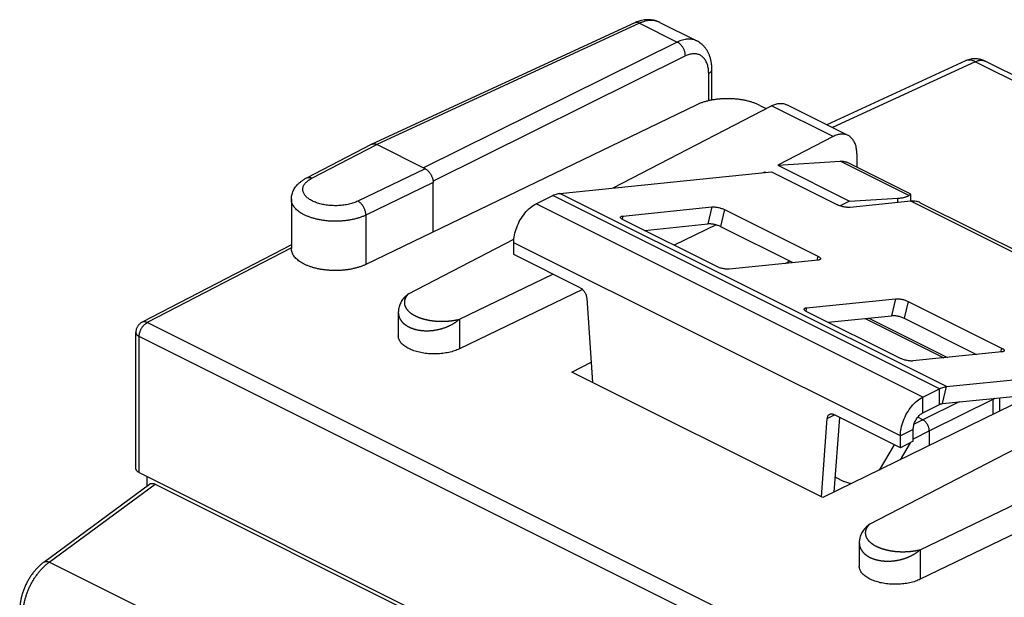
# Model space of a CAD drawing. Extents: x -19 to 22, y -68 to 37.
# Drawn here: x -17 to 4, y 24 to 37 of the extents above; entities that cross this region are included whole.
import ezdxf

# ---------------------------------------------------------------- set-up
doc = ezdxf.new("R2010")
doc.units = 0
doc.header["$LTSCALE"] = 16.335
doc.layers.get('0').update_dxf_attribs({"linetype": 'CONTINUOUS'})

msp = doc.modelspace()

# ---------------------------------------------------------------- linework, layer by layer
at = {"color": 7, "linetype": 'CONTINUOUS'}
for p, q in [((-3.92, 36.434), (-9.689, 33.77)), ((-3.371, 36.445), (-3.371, 36.445)), ((-3.371, 36.445), (-2.555, 36.037)), ((3.337, 35.599), (0.298, 34.195)), ((20.155, 27.4), (3.771, 35.592)), ((-2.225, 34.738), (-2.225, 35.409)), ((-2.574, 34.629), (-9.819, 31.131)), ((-4.395, 32.809), (-0.914, 34.612)), ((-1.173, 34.623), (-1.031, 34.552)), ((0.764, 33.962), (-0.584, 34.636)), ((0.434, 33.938), (-0.781, 33.309)), ((-11.118, 33.03), (-9.693, 33.768)), ((-8.519, 33.231), (-9.58, 33.761)), ((0.956, 33.558), (0.956, 33.264)), ((-0.781, 33.309), (0.59, 33.397)), ((-0.781, 33.309), (0.795, 32.521)), ((2.139, 32.672), (0.751, 33.366)), ((-5.563, 32.69), (-0.918, 33.164)), ((-1.098, 33.146), (-1.059, 33.165)), ((-1.059, 33.15), (-1.059, 33.165)), ((-1.059, 33.165), (-1.035, 33.152)), ((-0.918, 33.164), (0.532, 32.44)), ((-8.342, 31.844), (-8.342, 32.926)), ((-6.08, 32.462), (-5.716, 32.643)), ((2.139, 32.519), (2.139, 32.672)), ((-11.453, 32.56), (-11.453, 31.477)), ((0.795, 32.521), (0.589, 32.416)), ((0.795, 32.521), (1.852, 32.583)), ((2.143, 32.519), (0.808, 32.383)), ((2.348, 32.484), (7.652, 29.833)), ((-4.177, 32.193), (-2.227, 32.392)), ((-1.951, 32.335), (0.099, 31.31)), ((-2.12, 31.083), (-4.171, 32.109)), ((-3.707, 31.877), (-2.315, 32.019)), ((-2.133, 31.997), (-3.056, 31.551)), ((-2.039, 31.962), (-0.452, 31.169)), ((-11.453, 31.557), (-14.732, 29.86)), ((-8.885, 30.485), (-6.571, 31.683)), ((-6.575, 31.348), (-6.575, 31.608)), ((-5.113, 30.618), (-6.575, 31.348)), ((0.106, 31.225), (-1.844, 31.026)), ((-0.619, 31.151), (-0.519, 31.202)), ((-7.767, 29.926), (-5.713, 30.918)), ((-5.064, 30.582), (-7.767, 29.277)), ((-4.972, 30.389), (-4.845, 28.539)), ((-0.147, 30.178), (1.803, 30.377)), ((2.079, 30.32), (4.13, 29.295)), ((-9.107, 30.082), (-9.107, 29.561)), ((1.911, 29.068), (-0.14, 30.093)), ((0.324, 29.862), (1.716, 30.004)), ((1.219, 29.953), (2.947, 29.089)), ((1.992, 29.947), (3.579, 29.153)), ((-14.867, 26.65), (-14.867, 29.638)), ((4.137, 29.21), (2.186, 29.011)), ((-5.302, 28.768), (-4.876, 28.985)), ((0.213, 26.01), (-5.302, 28.768)), ((1.231, 25.427), (7.709, 28.781)), ((2.349, 24.868), (10.568, 28.836)), ((2.922, 28.448), (7.567, 28.922)), ((11.142, 28.464), (2.349, 24.218)), ((2.406, 28.219), (2.769, 28.401)), ((2.835, 28.075), (7.207, 28.521)), ((4.832, 28.278), (0.213, 26.01)), ((4.083, 28.202), (4.083, 27.91)), ((2.406, 27.873), (2.769, 28.054)), ((4.095, 27.916), (4.083, 27.922)), ((0.181, 26.026), (0.308, 27.749)), ((1.911, 27.106), (0.449, 27.836)), ((0.461, 26.131), (0.582, 27.77)), ((2.406, 27.718), (2.292, 27.775)), ((2.193, 27.247), (2.193, 27.507)), ((2.547, 27.156), (2.547, 27.474)), ((1.911, 27.106), (1.911, 27.365)), ((2.193, 27.247), (1.911, 27.106)), ((-14.794, 26.562), (2.21, 18.06)), ((-14.62, 26.267), (-14.62, 26.475)), ((0.485, 26.461), (0.673, 26.367)), ((-16.885, 24.597), (-14.568, 26.306)), ((-14.444, 26.307), (2.567, 17.802)), ((1.01, 25.023), (1.01, 24.503))]:
    msp.add_line(p, q, dxfattribs=at)
at = {"color": 9, "linetype": 'CONTINUOUS'}
for p, q in [((-3.812, 36.425), (-9.58, 33.761)), ((-3.812, 36.425), (-2.984, 36.012)), ((-2.984, 36.012), (-8.555, 33.249)), ((-2.808, 35.707), (-8.345, 32.96)), ((3.553, 35.581), (0.421, 34.134)), ((19.938, 27.388), (3.553, 35.581)), ((-2.296, 34.724), (-2.296, 35.322)), ((0.434, 33.938), (-0.914, 34.612)), ((-11.003, 33.025), (-9.58, 33.761)), ((2.097, 32.643), (0.59, 33.397)), ((-8.519, 33.231), (-9.993, 32.519)), ((-8.342, 32.926), (-9.819, 32.213)), ((2.769, 28.401), (-5.716, 32.643)), ((2.922, 28.448), (-5.563, 32.69)), ((2.406, 28.219), (-6.08, 32.462)), ((1.852, 32.489), (1.852, 32.583)), ((7.446, 29.867), (2.143, 32.519)), ((-9.819, 32.213), (-9.819, 31.131)), ((-2.227, 32.392), (-2.315, 32.019)), ((-1.951, 32.335), (-2.039, 31.962)), ((-4.177, 32.193), (-4.194, 32.122)), ((1.911, 27.365), (-6.575, 31.608)), ((-11.453, 31.492), (-14.617, 29.854)), ((0.099, 31.31), (0.079, 31.223)), ((1.803, 30.377), (1.716, 30.004)), ((2.079, 30.32), (1.992, 29.947)), ((-0.147, 30.178), (-0.164, 30.107)), ((2.387, 21.352), (-14.617, 29.854)), ((-7.767, 29.926), (-7.767, 29.277)), ((1.139, 29.945), (2.868, 29.081)), ((-14.794, 26.562), (-14.794, 29.549)), ((2.21, 21.048), (-14.794, 29.549)), ((4.13, 29.295), (4.109, 29.207)), ((2.769, 28.054), (2.769, 28.401)), ((2.835, 28.075), (2.922, 28.448)), ((2.406, 27.873), (2.406, 28.219)), ((3.2, 28.112), (2.406, 27.718)), ((3.943, 28.166), (2.547, 27.474)), ((3.943, 28.166), (3.943, 27.841)), ((0.308, 27.749), (0.466, 27.828)), ((2.406, 27.718), (2.211, 27.62)), ((2.193, 27.507), (1.911, 27.365)), ((2.547, 27.474), (2.193, 27.296)), ((1.776, 27.173), (1.446, 26.615)), ((2.125, 27.213), (1.904, 26.84)), ((-16.767, 24.594), (-14.444, 26.307)), ((2.349, 24.868), (2.349, 24.218)), ((0.162, 16.13), (-16.767, 24.594))]:
    msp.add_line(p, q, dxfattribs=at)
at = {"color": 7, "linetype": 'CONTINUOUS'}
for points, knots in [([(-3.371, 36.445), (-3.379, 36.449), (-3.403, 36.46), (-3.446, 36.476), (-3.5, 36.491), (-3.557, 36.5), (-3.615, 36.504), (-3.676, 36.502), (-3.737, 36.494), (-3.8, 36.479), (-3.861, 36.46), (-3.901, 36.443), (-3.92, 36.434)], [0, 0, 0, 0, 0.045094, 0.142479, 0.24135, 0.342077, 0.44504, 0.550679, 0.659535, 0.772188, 0.889272, 1, 1, 1, 1]), ([(-2.225, 35.409), (-2.225, 35.432), (-2.227, 35.481), (-2.235, 35.553), (-2.249, 35.625), (-2.268, 35.693), (-2.293, 35.756), (-2.322, 35.814), (-2.356, 35.867), (-2.394, 35.914), (-2.435, 35.956), (-2.48, 35.992), (-2.521, 36.018), (-2.546, 36.032), (-2.555, 36.037)], [0, 0, 0, 0, 0.093727, 0.194481, 0.292126, 0.386268, 0.476829, 0.563858, 0.64743, 0.728111, 0.806568, 0.883394, 0.959152, 1, 1, 1, 1]), ([(3.771, 35.592), (3.761, 35.597), (3.737, 35.608), (3.697, 35.623), (3.65, 35.635), (3.602, 35.642), (3.554, 35.645), (3.505, 35.644), (3.457, 35.637), (3.409, 35.626), (3.369, 35.613), (3.346, 35.603), (3.337, 35.599)], [0, 0, 0, 0, 0.071733, 0.178639, 0.28589, 0.393568, 0.501626, 0.610108, 0.718991, 0.828298, 0.937993, 1, 1, 1, 1]), ([(-1.173, 34.623), (-1.192, 34.632), (-1.233, 34.651), (-1.298, 34.676), (-1.366, 34.699), (-1.438, 34.718), (-1.512, 34.735), (-1.589, 34.748), (-1.668, 34.758), (-1.749, 34.765), (-1.83, 34.769), (-1.912, 34.769), (-1.993, 34.766), (-2.074, 34.76), (-2.153, 34.75), (-2.231, 34.738), (-2.306, 34.722), (-2.378, 34.703), (-2.447, 34.681), (-2.513, 34.657), (-2.554, 34.638), (-2.574, 34.629)], [0, 0, 0, 0, 0.04588, 0.093828, 0.14368, 0.195242, 0.248296, 0.302603, 0.357907, 0.413942, 0.470431, 0.527092, 0.583641, 0.639796, 0.695279, 0.749821, 0.803163, 0.855063, 0.905297, 0.953667, 1, 1, 1, 1]), ([(-0.914, 34.612), (-0.899, 34.62), (-0.869, 34.634), (-0.824, 34.65), (-0.78, 34.661), (-0.736, 34.666), (-0.694, 34.666), (-0.653, 34.661), (-0.617, 34.651), (-0.594, 34.641), (-0.584, 34.636)], [0, 0, 0, 0, 0.145948, 0.285339, 0.418462, 0.545851, 0.668307, 0.786879, 0.902855, 1, 1, 1, 1]), ([(0.764, 33.962), (0.754, 33.967), (0.732, 33.977), (0.695, 33.987), (0.654, 33.992), (0.612, 33.992), (0.569, 33.987), (0.524, 33.976), (0.479, 33.96), (0.449, 33.946), (0.434, 33.938)], [0, 0, 0, 0, 0.097145, 0.213121, 0.331693, 0.454149, 0.581538, 0.714661, 0.854052, 1, 1, 1, 1]), ([(0.956, 33.558), (0.956, 33.577), (0.954, 33.613), (0.948, 33.667), (0.939, 33.717), (0.925, 33.764), (0.908, 33.807), (0.887, 33.847), (0.862, 33.882), (0.835, 33.913), (0.804, 33.939), (0.779, 33.955), (0.766, 33.962), (0.764, 33.962)], [0, 0, 0, 0, 0.118256, 0.231876, 0.340698, 0.444698, 0.544005, 0.638915, 0.729919, 0.817689, 0.903083, 0.987106, 1, 1, 1, 1]), ([(-9.692, 33.768), (-9.691, 33.769), (-9.689, 33.77), (-9.687, 33.771), (-9.685, 33.771)], [0, 0, 0, 0, 0.275154, 1, 1, 1, 1]), ([(-9.689, 33.77), (-9.689, 33.77), (-9.69, 33.769), (-9.691, 33.769), (-9.692, 33.768)], [0, 0, 0, 0, 0.345018, 1, 1, 1, 1]), ([(-9.58, 33.761), (-9.586, 33.765), (-9.599, 33.77), (-9.619, 33.776), (-9.638, 33.779), (-9.656, 33.779), (-9.672, 33.776), (-9.681, 33.773), (-9.685, 33.771)], [0, 0, 0, 0, 0.198431, 0.386039, 0.563102, 0.731913, 0.893926, 1, 1, 1, 1]), ([(-9.679, 33.773), (-9.678, 33.774), (-9.67, 33.776), (-9.656, 33.779), (-9.638, 33.779), (-9.619, 33.776), (-9.599, 33.77), (-9.586, 33.765), (-9.58, 33.761)], [0, 0, 0, 0, 0.05613, 0.227313, 0.405677, 0.592752, 0.790959, 1, 1, 1, 1]), ([(0.59, 33.397), (0.605, 33.398), (0.634, 33.398), (0.678, 33.392), (0.717, 33.381), (0.741, 33.371), (0.751, 33.366)], [0, 0, 0, 0, 0.269622, 0.530697, 0.786047, 1, 1, 1, 1]), ([(-8.528, 33.233), (-8.53, 33.235), (-8.539, 33.24), (-8.548, 33.245), (-8.555, 33.249)], [0, 0, 0, 0, 0.25659, 1, 1, 1, 1]), ([(-8.519, 33.231), (-8.513, 33.228), (-8.499, 33.22), (-8.479, 33.206), (-8.46, 33.19), (-8.442, 33.171), (-8.425, 33.151), (-8.409, 33.129), (-8.394, 33.105), (-8.381, 33.08), (-8.369, 33.055), (-8.36, 33.029), (-8.352, 33.003), (-8.347, 32.977), (-8.343, 32.951), (-8.342, 32.934), (-8.342, 32.926)], [0, 0, 0, 0, 0.061851, 0.126968, 0.194908, 0.265616, 0.338326, 0.412851, 0.488411, 0.564503, 0.640612, 0.71591, 0.790147, 0.862436, 0.932599, 1, 1, 1, 1]), ([(-11.453, 32.56), (-11.453, 32.575), (-11.452, 32.606), (-11.444, 32.652), (-11.432, 32.698), (-11.413, 32.744), (-11.39, 32.789), (-11.36, 32.834), (-11.324, 32.878), (-11.281, 32.92), (-11.232, 32.96), (-11.177, 32.997), (-11.138, 33.019), (-11.118, 33.03)], [0, 0, 0, 0, 0.075672, 0.152188, 0.230225, 0.310606, 0.394182, 0.481888, 0.574612, 0.673161, 0.777531, 0.886921, 1, 1, 1, 1]), ([(-5.716, 32.643), (-5.699, 32.652), (-5.666, 32.667), (-5.614, 32.683), (-5.58, 32.689), (-5.563, 32.69)], [0, 0, 0, 0, 0.351138, 0.684082, 1, 1, 1, 1]), ([(1.852, 32.583), (1.868, 32.584), (1.898, 32.586), (1.942, 32.592), (1.981, 32.599), (2.016, 32.607), (2.047, 32.617), (2.074, 32.629), (2.09, 32.638), (2.097, 32.643)], [0, 0, 0, 0, 0.185553, 0.357205, 0.514504, 0.657196, 0.785326, 0.899302, 1, 1, 1, 1]), ([(2.097, 32.643), (2.102, 32.647), (2.112, 32.654), (2.126, 32.664), (2.132, 32.668), (2.139, 32.672), (2.139, 32.672)], [0, 0, 0, 0, 0.410806, 0.723741, 0.924982, 1, 1, 1, 1]), ([(-6.575, 31.608), (-6.575, 31.663), (-6.562, 31.778), (-6.512, 31.947), (-6.434, 32.111), (-6.333, 32.257), (-6.216, 32.378), (-6.126, 32.439), (-6.08, 32.462)], [0, 0, 0, 0, 0.161422, 0.334256, 0.511697, 0.686243, 0.850825, 1, 1, 1, 1]), ([(0.808, 32.383), (0.798, 32.382), (0.777, 32.381), (0.744, 32.382), (0.708, 32.387), (0.671, 32.393), (0.633, 32.402), (0.597, 32.413), (0.563, 32.425), (0.542, 32.435), (0.532, 32.44)], [0, 0, 0, 0, 0.101868, 0.21893, 0.34741, 0.482913, 0.620694, 0.755895, 0.883785, 1, 1, 1, 1]), ([(2.229, 32.519), (2.215, 32.52), (2.186, 32.522), (2.157, 32.52), (2.143, 32.519)], [0, 0, 0, 0, 0.491333, 1, 1, 1, 1]), ([(2.348, 32.484), (2.342, 32.488), (2.304, 32.505), (2.263, 32.515), (2.229, 32.519)], [0, 0, 0, 0, 0.173601, 1, 1, 1, 1]), ([(-2.227, 32.392), (-2.218, 32.393), (-2.197, 32.394), (-2.164, 32.392), (-2.128, 32.388), (-2.09, 32.381), (-2.053, 32.373), (-2.016, 32.362), (-1.982, 32.35), (-1.961, 32.34), (-1.951, 32.335)], [0, 0, 0, 0, 0.101868, 0.21893, 0.34741, 0.482913, 0.620694, 0.755895, 0.883785, 1, 1, 1, 1]), ([(-4.231, 32.168), (-4.23, 32.17), (-4.228, 32.176), (-4.217, 32.184), (-4.199, 32.19), (-4.185, 32.192), (-4.177, 32.193)], [0, 0, 0, 0, 0.096654, 0.315682, 0.613655, 1, 1, 1, 1]), ([(-4.171, 32.109), (-4.179, 32.113), (-4.194, 32.121), (-4.214, 32.135), (-4.226, 32.148), (-4.232, 32.16), (-4.231, 32.166), (-4.231, 32.168)], [0, 0, 0, 0, 0.322954, 0.587837, 0.791283, 0.940824, 1, 1, 1, 1]), ([(-2.039, 31.962), (-2.049, 31.967), (-2.07, 31.976), (-2.104, 31.989), (-2.14, 31.999), (-2.178, 32.008), (-2.215, 32.015), (-2.251, 32.019), (-2.284, 32.021), (-2.305, 32.02), (-2.315, 32.019)], [0, 0, 0, 0, 0.116215, 0.244105, 0.379306, 0.517087, 0.65259, 0.78107, 0.898132, 1, 1, 1, 1]), ([(-9.819, 31.131), (-9.839, 31.121), (-9.879, 31.103), (-9.942, 31.08), (-10.008, 31.059), (-10.078, 31.041), (-10.15, 31.025), (-10.225, 31.013), (-10.302, 31.004), (-10.379, 30.998), (-10.458, 30.995), (-10.537, 30.995), (-10.615, 30.999), (-10.692, 31.006), (-10.769, 31.015), (-10.843, 31.028), (-10.915, 31.044), (-10.984, 31.063), (-11.05, 31.084), (-11.112, 31.109), (-11.17, 31.135), (-11.223, 31.164), (-11.272, 31.195), (-11.315, 31.228), (-11.353, 31.262), (-11.386, 31.298), (-11.412, 31.336), (-11.432, 31.374), (-11.446, 31.413), (-11.452, 31.448), (-11.453, 31.469), (-11.453, 31.477)], [0, 0, 0, 0, 0.034711, 0.070947, 0.108575, 0.147448, 0.187405, 0.228249, 0.269813, 0.311862, 0.354228, 0.396657, 0.43898, 0.480945, 0.522383, 0.56306, 0.602814, 0.641441, 0.678798, 0.714724, 0.749105, 0.781843, 0.812869, 0.842169, 0.869749, 0.895699, 0.92014, 0.9433, 0.965439, 0.986928, 1, 1, 1, 1]), ([(0.099, 31.31), (0.108, 31.306), (0.123, 31.297), (0.142, 31.283), (0.155, 31.27), (0.16, 31.259), (0.16, 31.252), (0.159, 31.251)], [0, 0, 0, 0, 0.322954, 0.587837, 0.791283, 0.940824, 1, 1, 1, 1]), ([(0.159, 31.251), (0.159, 31.249), (0.156, 31.242), (0.146, 31.235), (0.128, 31.228), (0.114, 31.226), (0.106, 31.225)], [0, 0, 0, 0, 0.096654, 0.315682, 0.613655, 1, 1, 1, 1]), ([(-1.844, 31.026), (-1.854, 31.025), (-1.874, 31.025), (-1.907, 31.026), (-1.943, 31.03), (-1.981, 31.037), (-2.019, 31.046), (-2.055, 31.057), (-2.089, 31.069), (-2.11, 31.078), (-2.12, 31.083)], [0, 0, 0, 0, 0.101868, 0.21893, 0.34741, 0.482913, 0.620694, 0.755895, 0.883785, 1, 1, 1, 1]), ([(-8.885, 30.485), (-8.902, 30.472), (-8.934, 30.446), (-8.977, 30.403), (-9.013, 30.359), (-9.043, 30.314), (-9.067, 30.268), (-9.085, 30.221), (-9.098, 30.174), (-9.105, 30.127), (-9.107, 30.097), (-9.107, 30.082)], [0, 0, 0, 0, 0.133583, 0.258965, 0.377671, 0.490959, 0.599764, 0.704728, 0.806373, 0.905672, 1, 1, 1, 1]), ([(-5.113, 30.618), (-5.104, 30.613), (-5.086, 30.602), (-5.061, 30.58), (-5.038, 30.554), (-5.017, 30.524), (-5, 30.492), (-4.986, 30.458), (-4.977, 30.424), (-4.973, 30.4), (-4.972, 30.389)], [0, 0, 0, 0, 0.109666, 0.228105, 0.353681, 0.484116, 0.616748, 0.74875, 0.877341, 1, 1, 1, 1]), ([(1.803, 30.377), (1.813, 30.378), (1.834, 30.379), (1.867, 30.377), (1.903, 30.373), (1.94, 30.366), (1.978, 30.357), (2.014, 30.347), (2.048, 30.334), (2.069, 30.325), (2.079, 30.32)], [0, 0, 0, 0, 0.101868, 0.21893, 0.34741, 0.482913, 0.620694, 0.755895, 0.883785, 1, 1, 1, 1]), ([(-0.14, 30.093), (-0.149, 30.098), (-0.164, 30.106), (-0.183, 30.12), (-0.196, 30.133), (-0.201, 30.145), (-0.201, 30.151), (-0.2, 30.153)], [0, 0, 0, 0, 0.322954, 0.587837, 0.791283, 0.940824, 1, 1, 1, 1]), ([(-0.2, 30.153), (-0.2, 30.155), (-0.197, 30.161), (-0.187, 30.169), (-0.169, 30.175), (-0.155, 30.177), (-0.147, 30.178)], [0, 0, 0, 0, 0.096654, 0.315682, 0.613655, 1, 1, 1, 1]), ([(-14.732, 29.86), (-14.74, 29.855), (-14.756, 29.846), (-14.779, 29.829), (-14.8, 29.809), (-14.818, 29.787), (-14.834, 29.763), (-14.847, 29.737), (-14.857, 29.709), (-14.864, 29.681), (-14.867, 29.657), (-14.867, 29.642), (-14.867, 29.638)], [0, 0, 0, 0, 0.10301, 0.206332, 0.310883, 0.414829, 0.521171, 0.627007, 0.73504, 0.841169, 0.950422, 1, 1, 1, 1]), ([(1.992, 29.947), (1.982, 29.952), (1.961, 29.961), (1.927, 29.973), (1.89, 29.984), (1.853, 29.993), (1.815, 30), (1.779, 30.004), (1.746, 30.006), (1.725, 30.005), (1.716, 30.004)], [0, 0, 0, 0, 0.116215, 0.244105, 0.379306, 0.517087, 0.65259, 0.78107, 0.898132, 1, 1, 1, 1]), ([(-7.767, 29.277), (-7.784, 29.268), (-7.82, 29.252), (-7.877, 29.232), (-7.936, 29.214), (-7.999, 29.198), (-8.065, 29.186), (-8.132, 29.176), (-8.201, 29.169), (-8.27, 29.166), (-8.34, 29.165), (-8.41, 29.168), (-8.479, 29.174), (-8.547, 29.182), (-8.613, 29.194), (-8.677, 29.209), (-8.738, 29.226), (-8.795, 29.246), (-8.849, 29.268), (-8.899, 29.293), (-8.944, 29.32), (-8.984, 29.349), (-9.019, 29.379), (-9.049, 29.411), (-9.072, 29.444), (-9.09, 29.478), (-9.102, 29.513), (-9.106, 29.541), (-9.107, 29.557), (-9.107, 29.561)], [0, 0, 0, 0, 0.037771, 0.077329, 0.1185, 0.16109, 0.204888, 0.249634, 0.295112, 0.341008, 0.387116, 0.433094, 0.478746, 0.523729, 0.567866, 0.610831, 0.652481, 0.692529, 0.730878, 0.767306, 0.801786, 0.834192, 0.864598, 0.893021, 0.919681, 0.944788, 0.96875, 0.991982, 1, 1, 1, 1]), ([(4.13, 29.295), (4.138, 29.29), (4.154, 29.282), (4.173, 29.268), (4.185, 29.255), (4.191, 29.243), (4.19, 29.237), (4.19, 29.235)], [0, 0, 0, 0, 0.322954, 0.587837, 0.791283, 0.940824, 1, 1, 1, 1]), ([(4.19, 29.235), (4.189, 29.233), (4.187, 29.227), (4.176, 29.219), (4.159, 29.213), (4.145, 29.211), (4.137, 29.21)], [0, 0, 0, 0, 0.096654, 0.315682, 0.613655, 1, 1, 1, 1]), ([(2.186, 29.011), (2.177, 29.01), (2.156, 29.009), (2.123, 29.011), (2.087, 29.015), (2.05, 29.022), (2.012, 29.031), (1.975, 29.042), (1.942, 29.054), (1.92, 29.063), (1.911, 29.068)], [0, 0, 0, 0, 0.101868, 0.21893, 0.34741, 0.482913, 0.620694, 0.755895, 0.883785, 1, 1, 1, 1]), ([(2.769, 28.401), (2.786, 28.409), (2.82, 28.424), (2.871, 28.44), (2.905, 28.446), (2.922, 28.448)], [0, 0, 0, 0, 0.351138, 0.684082, 1, 1, 1, 1]), ([(1.911, 27.365), (1.911, 27.421), (1.923, 27.536), (1.973, 27.705), (2.051, 27.868), (2.152, 28.015), (2.27, 28.135), (2.36, 28.196), (2.406, 28.219)], [0, 0, 0, 0, 0.161422, 0.334256, 0.511697, 0.686243, 0.850825, 1, 1, 1, 1]), ([(2.769, 28.054), (2.776, 28.058), (2.791, 28.064), (2.813, 28.071), (2.827, 28.074), (2.835, 28.075)], [0, 0, 0, 0, 0.351138, 0.684082, 1, 1, 1, 1]), ([(0.308, 27.749), (0.309, 27.758), (0.312, 27.777), (0.321, 27.803), (0.335, 27.824), (0.349, 27.836), (0.358, 27.841), (0.36, 27.842)], [0, 0, 0, 0, 0.265977, 0.508294, 0.729812, 0.937453, 1, 1, 1, 1]), ([(0.36, 27.842), (0.364, 27.844), (0.377, 27.849), (0.399, 27.851), (0.424, 27.847), (0.441, 27.84), (0.449, 27.836)], [0, 0, 0, 0, 0.169802, 0.423983, 0.698579, 1, 1, 1, 1]), ([(2.193, 27.507), (2.193, 27.535), (2.201, 27.595), (2.231, 27.681), (2.278, 27.761), (2.335, 27.827), (2.382, 27.861), (2.406, 27.873)], [0, 0, 0, 0, 0.195265, 0.405112, 0.617293, 0.819052, 1, 1, 1, 1]), ([(2.547, 27.474), (2.547, 27.481), (2.546, 27.496), (2.543, 27.518), (2.538, 27.54), (2.531, 27.563), (2.522, 27.585), (2.512, 27.607), (2.5, 27.627), (2.486, 27.647), (2.472, 27.665), (2.456, 27.681), (2.44, 27.696), (2.423, 27.708), (2.411, 27.715), (2.406, 27.718)], [0, 0, 0, 0, 0.072735, 0.148592, 0.226897, 0.307244, 0.388657, 0.470741, 0.552388, 0.633235, 0.712217, 0.78901, 0.862771, 0.933249, 1, 1, 1, 1]), ([(-14.794, 26.562), (-14.801, 26.565), (-14.813, 26.572), (-14.83, 26.584), (-14.844, 26.597), (-14.855, 26.611), (-14.863, 26.626), (-14.866, 26.639), (-14.867, 26.647), (-14.867, 26.65)], [0, 0, 0, 0, 0.188607, 0.362627, 0.521849, 0.667764, 0.802135, 0.929082, 1, 1, 1, 1]), ([(0.832, 26.314), (0.808, 26.319), (0.754, 26.333), (0.701, 26.353), (0.673, 26.367)], [0, 0, 0, 0, 0.439456, 1, 1, 1, 1]), ([(-14.568, 26.306), (-14.568, 26.306), (-14.563, 26.309), (-14.553, 26.315), (-14.537, 26.321), (-14.52, 26.324), (-14.501, 26.324), (-14.482, 26.322), (-14.463, 26.316), (-14.45, 26.31), (-14.444, 26.307)], [0, 0, 0, 0, 0.002104, 0.133479, 0.265271, 0.399369, 0.537633, 0.68338, 0.837642, 1, 1, 1, 1]), ([(1.231, 25.427), (1.214, 25.414), (1.182, 25.388), (1.14, 25.345), (1.103, 25.301), (1.073, 25.256), (1.049, 25.21), (1.031, 25.163), (1.018, 25.116), (1.011, 25.069), (1.01, 25.038), (1.01, 25.023)], [0, 0, 0, 0, 0.133583, 0.258965, 0.377671, 0.490959, 0.599764, 0.704728, 0.806373, 0.905672, 1, 1, 1, 1]), ([(-16.885, 24.597), (-16.904, 24.583), (-16.943, 24.552), (-16.999, 24.501), (-17.054, 24.443), (-17.106, 24.382), (-17.155, 24.317), (-17.2, 24.249), (-17.242, 24.178), (-17.279, 24.105), (-17.313, 24.03), (-17.342, 23.953), (-17.367, 23.875), (-17.387, 23.796), (-17.402, 23.717), (-17.412, 23.641), (-17.415, 23.591), (-17.416, 23.567)], [0, 0, 0, 0, 0.059214, 0.124866, 0.191454, 0.258839, 0.326837, 0.395248, 0.463931, 0.53275, 0.601564, 0.670234, 0.738614, 0.806526, 0.873805, 0.940315, 1, 1, 1, 1]), ([(2.349, 24.218), (2.332, 24.21), (2.296, 24.194), (2.24, 24.174), (2.18, 24.155), (2.117, 24.14), (2.052, 24.128), (1.984, 24.118), (1.915, 24.111), (1.846, 24.108), (1.776, 24.107), (1.706, 24.11), (1.637, 24.116), (1.569, 24.124), (1.503, 24.136), (1.439, 24.151), (1.378, 24.168), (1.321, 24.188), (1.267, 24.21), (1.217, 24.235), (1.172, 24.262), (1.132, 24.29), (1.097, 24.321), (1.068, 24.353), (1.044, 24.386), (1.026, 24.42), (1.014, 24.455), (1.01, 24.483), (1.01, 24.499), (1.01, 24.503)], [0, 0, 0, 0, 0.037771, 0.077329, 0.1185, 0.16109, 0.204888, 0.249634, 0.295112, 0.341008, 0.387116, 0.433094, 0.478746, 0.523729, 0.567866, 0.610831, 0.652481, 0.692529, 0.730878, 0.767306, 0.801786, 0.834192, 0.864598, 0.893021, 0.919681, 0.944788, 0.96875, 0.991982, 1, 1, 1, 1])]:
    msp.add_open_spline(points, degree=3, knots=knots, dxfattribs=at)
at = {"color": 9, "linetype": 'CONTINUOUS'}
for points, knots in [([(-3.812, 36.425), (-3.819, 36.429), (-3.832, 36.435), (-3.853, 36.441), (-3.873, 36.443), (-3.893, 36.443), (-3.908, 36.439), (-3.917, 36.435), (-3.92, 36.434)], [0, 0, 0, 0, 0.204378, 0.396483, 0.577556, 0.749774, 0.916208, 1, 1, 1, 1]), ([(-3.371, 36.445), (-3.374, 36.446), (-3.391, 36.455), (-3.426, 36.468), (-3.476, 36.481), (-3.529, 36.487), (-3.583, 36.487), (-3.639, 36.481), (-3.696, 36.469), (-3.754, 36.45), (-3.793, 36.434), (-3.812, 36.425)], [0, 0, 0, 0, 0.017941, 0.129404, 0.242318, 0.357765, 0.47669, 0.599875, 0.727913, 0.861209, 1, 1, 1, 1]), ([(-2.555, 36.037), (-2.558, 36.038), (-2.575, 36.046), (-2.608, 36.059), (-2.657, 36.071), (-2.708, 36.077), (-2.762, 36.076), (-2.816, 36.07), (-2.872, 36.056), (-2.929, 36.037), (-2.966, 36.021), (-2.984, 36.012)], [0, 0, 0, 0, 0.017779, 0.128882, 0.241363, 0.356411, 0.475068, 0.598197, 0.726459, 0.860304, 1, 1, 1, 1]), ([(-2.808, 35.707), (-2.807, 35.716), (-2.808, 35.734), (-2.812, 35.762), (-2.818, 35.79), (-2.826, 35.818), (-2.837, 35.846), (-2.85, 35.873), (-2.866, 35.899), (-2.882, 35.924), (-2.901, 35.946), (-2.92, 35.967), (-2.941, 35.984), (-2.962, 36), (-2.977, 36.008), (-2.984, 36.012)], [0, 0, 0, 0, 0.072973, 0.14888, 0.227214, 0.307375, 0.388701, 0.470492, 0.552032, 0.632615, 0.711563, 0.788258, 0.862159, 0.932836, 1, 1, 1, 1]), ([(-2.296, 35.322), (-2.296, 35.34), (-2.297, 35.374), (-2.302, 35.424), (-2.31, 35.471), (-2.322, 35.516), (-2.338, 35.558), (-2.356, 35.596), (-2.378, 35.631), (-2.402, 35.662), (-2.43, 35.689), (-2.46, 35.712), (-2.492, 35.73), (-2.527, 35.743), (-2.563, 35.752), (-2.602, 35.756), (-2.641, 35.756), (-2.682, 35.75), (-2.724, 35.741), (-2.766, 35.726), (-2.794, 35.714), (-2.808, 35.707)], [0, 0, 0, 0, 0.064943, 0.127524, 0.187647, 0.245288, 0.30049, 0.353374, 0.404143, 0.453083, 0.500567, 0.547045, 0.593021, 0.63903, 0.685605, 0.733246, 0.782393, 0.833409, 0.886571, 0.94207, 1, 1, 1, 1]), ([(3.553, 35.581), (3.542, 35.587), (3.52, 35.597), (3.486, 35.608), (3.453, 35.615), (3.42, 35.617), (3.389, 35.615), (3.362, 35.609), (3.347, 35.603), (3.341, 35.6)], [0, 0, 0, 0, 0.169747, 0.331162, 0.484782, 0.631551, 0.772833, 0.910376, 1, 1, 1, 1]), ([(3.553, 35.581), (3.564, 35.586), (3.587, 35.596), (3.621, 35.606), (3.654, 35.612), (3.686, 35.613), (3.717, 35.61), (3.746, 35.603), (3.763, 35.596), (3.771, 35.592)], [0, 0, 0, 0, 0.164703, 0.321468, 0.47079, 0.613545, 0.750994, 0.884761, 1, 1, 1, 1]), ([(-2.296, 35.322), (-2.289, 35.326), (-2.276, 35.333), (-2.26, 35.345), (-2.246, 35.359), (-2.236, 35.373), (-2.229, 35.387), (-2.226, 35.4), (-2.225, 35.407), (-2.225, 35.409)], [0, 0, 0, 0, 0.191974, 0.368786, 0.530657, 0.678847, 0.815878, 0.945629, 1, 1, 1, 1]), ([(-9.993, 32.519), (-10.008, 32.512), (-10.038, 32.499), (-10.086, 32.481), (-10.137, 32.465), (-10.19, 32.452), (-10.246, 32.44), (-10.303, 32.431), (-10.361, 32.425), (-10.421, 32.42), (-10.48, 32.419), (-10.54, 32.42), (-10.6, 32.423), (-10.658, 32.429), (-10.716, 32.437), (-10.772, 32.448), (-10.826, 32.461), (-10.877, 32.476), (-10.926, 32.493), (-10.972, 32.513), (-11.014, 32.534), (-11.053, 32.557), (-11.088, 32.581), (-11.119, 32.607), (-11.145, 32.634), (-11.167, 32.662), (-11.183, 32.691), (-11.195, 32.72), (-11.202, 32.751), (-11.204, 32.781), (-11.201, 32.811), (-11.192, 32.841), (-11.179, 32.871), (-11.161, 32.899), (-11.138, 32.927), (-11.11, 32.954), (-11.078, 32.979), (-11.042, 33.003), (-11.016, 33.018), (-11.003, 33.025)], [0, 0, 0, 0, 0.028684, 0.058665, 0.089826, 0.122035, 0.155144, 0.188995, 0.223416, 0.258232, 0.293259, 0.328313, 0.363209, 0.397764, 0.4318, 0.465143, 0.497631, 0.529113, 0.559452, 0.588531, 0.616253, 0.642549, 0.667379, 0.690744, 0.712688, 0.73331, 0.752768, 0.771287, 0.789155, 0.806711, 0.824321, 0.842347, 0.861113, 0.880892, 0.901886, 0.924238, 0.948029, 0.973289, 1, 1, 1, 1]), ([(-11.118, 33.03), (-11.114, 33.032), (-11.104, 33.037), (-11.086, 33.041), (-11.066, 33.042), (-11.045, 33.039), (-11.024, 33.034), (-11.01, 33.028), (-11.003, 33.025)], [0, 0, 0, 0, 0.116667, 0.277122, 0.443478, 0.618349, 0.803534, 1, 1, 1, 1]), ([(-9.819, 32.213), (-9.839, 32.203), (-9.88, 32.185), (-9.945, 32.161), (-10.014, 32.14), (-10.086, 32.121), (-10.161, 32.106), (-10.238, 32.094), (-10.316, 32.085), (-10.397, 32.079), (-10.477, 32.077), (-10.558, 32.078), (-10.638, 32.083), (-10.718, 32.091), (-10.795, 32.102), (-10.871, 32.117), (-10.944, 32.134), (-11.013, 32.155), (-11.079, 32.178), (-11.141, 32.204), (-11.198, 32.232), (-11.251, 32.263), (-11.298, 32.296), (-11.339, 32.331), (-11.374, 32.367), (-11.404, 32.405), (-11.426, 32.444), (-11.443, 32.484), (-11.452, 32.523), (-11.453, 32.548), (-11.453, 32.56)], [0, 0, 0, 0, 0.035679, 0.072963, 0.111713, 0.151766, 0.192939, 0.235033, 0.277837, 0.321131, 0.364688, 0.408279, 0.451674, 0.494644, 0.536968, 0.578431, 0.618831, 0.65798, 0.695708, 0.731868, 0.766342, 0.799041, 0.829918, 0.858973, 0.886261, 0.911905, 0.936102, 0.959131, 0.981351, 1, 1, 1, 1]), ([(-9.819, 32.213), (-9.819, 32.222), (-9.82, 32.24), (-9.824, 32.268), (-9.83, 32.296), (-9.839, 32.324), (-9.85, 32.352), (-9.863, 32.379), (-9.877, 32.405), (-9.894, 32.43), (-9.912, 32.453), (-9.931, 32.474), (-9.951, 32.492), (-9.971, 32.507), (-9.986, 32.516), (-9.993, 32.519)], [0, 0, 0, 0, 0.072899, 0.148924, 0.227514, 0.308021, 0.389734, 0.471902, 0.553763, 0.634562, 0.713579, 0.79015, 0.863696, 0.933753, 1, 1, 1, 1]), ([(-8.885, 30.485), (-8.888, 30.482), (-8.894, 30.475), (-8.903, 30.465), (-8.911, 30.455), (-8.919, 30.445), (-8.926, 30.435), (-8.933, 30.425), (-8.939, 30.416), (-8.945, 30.406), (-8.95, 30.396), (-8.954, 30.386), (-8.958, 30.376), (-8.962, 30.366), (-8.965, 30.357), (-8.968, 30.347), (-8.97, 30.337), (-8.972, 30.328), (-8.973, 30.318), (-8.974, 30.309), (-8.974, 30.299), (-8.974, 30.29), (-8.974, 30.281), (-8.973, 30.272), (-8.972, 30.263), (-8.971, 30.254), (-8.969, 30.245), (-8.967, 30.236), (-8.964, 30.228), (-8.961, 30.219), (-8.958, 30.21), (-8.954, 30.202), (-8.95, 30.194), (-8.946, 30.186), (-8.942, 30.177), (-8.937, 30.169), (-8.932, 30.162), (-8.926, 30.154), (-8.921, 30.146), (-8.915, 30.138), (-8.908, 30.131), (-8.902, 30.123), (-8.895, 30.116), (-8.888, 30.109), (-8.881, 30.102), (-8.873, 30.095), (-8.866, 30.088), (-8.858, 30.081), (-8.849, 30.074), (-8.841, 30.068), (-8.832, 30.061), (-8.823, 30.055), (-8.814, 30.048), (-8.805, 30.042), (-8.795, 30.036), (-8.786, 30.03), (-8.776, 30.024), (-8.765, 30.018), (-8.755, 30.013), (-8.744, 30.007), (-8.734, 30.002), (-8.723, 29.996), (-8.711, 29.991), (-8.7, 29.986), (-8.688, 29.981), (-8.677, 29.976), (-8.665, 29.971), (-8.652, 29.966), (-8.64, 29.961), (-8.627, 29.957), (-8.614, 29.952), (-8.601, 29.948), (-8.588, 29.944), (-8.575, 29.94), (-8.561, 29.936), (-8.547, 29.932), (-8.533, 29.928), (-8.519, 29.924), (-8.505, 29.921), (-8.49, 29.918), (-8.475, 29.914), (-8.46, 29.911), (-8.445, 29.908), (-8.429, 29.905), (-8.414, 29.903), (-8.398, 29.9), (-8.382, 29.898), (-8.366, 29.895), (-8.349, 29.893), (-8.333, 29.891), (-8.316, 29.89), (-8.299, 29.888), (-8.282, 29.886), (-8.264, 29.885), (-8.247, 29.884), (-8.229, 29.883), (-8.211, 29.882), (-8.193, 29.882), (-8.175, 29.881), (-8.157, 29.881), (-8.138, 29.881), (-8.119, 29.882), (-8.101, 29.882), (-8.082, 29.883), (-8.063, 29.884), (-8.043, 29.885), (-8.024, 29.886), (-8.005, 29.888), (-7.985, 29.889), (-7.965, 29.891), (-7.946, 29.894), (-7.926, 29.896), (-7.906, 29.899), (-7.886, 29.902), (-7.866, 29.905), (-7.846, 29.909), (-7.827, 29.913), (-7.807, 29.917), (-7.787, 29.921), (-7.773, 29.924), (-7.767, 29.926)], [0, 0, 0, 0, 0.008524, 0.016819, 0.024892, 0.032752, 0.040409, 0.047871, 0.055148, 0.06225, 0.069186, 0.075968, 0.082604, 0.089107, 0.095485, 0.101749, 0.107908, 0.113971, 0.119948, 0.12585, 0.131687, 0.13747, 0.143208, 0.148909, 0.154584, 0.16024, 0.165885, 0.171528, 0.177174, 0.182831, 0.188504, 0.1942, 0.199924, 0.205681, 0.211474, 0.217309, 0.223189, 0.229117, 0.235097, 0.241131, 0.247223, 0.253373, 0.259586, 0.265862, 0.272203, 0.278612, 0.28509, 0.291637, 0.298257, 0.304949, 0.311715, 0.318557, 0.325475, 0.33247, 0.339545, 0.346698, 0.353933, 0.361249, 0.368648, 0.376131, 0.383699, 0.391352, 0.399092, 0.40692, 0.414837, 0.422844, 0.430942, 0.439131, 0.447414, 0.455791, 0.464263, 0.472831, 0.481495, 0.490258, 0.49912, 0.508082, 0.517144, 0.526308, 0.535575, 0.544945, 0.554418, 0.563996, 0.57368, 0.583469, 0.593364, 0.603365, 0.613473, 0.623688, 0.63401, 0.644439, 0.654974, 0.665616, 0.676364, 0.687218, 0.698176, 0.709239, 0.720404, 0.731672, 0.74304, 0.754508, 0.766073, 0.777734, 0.789489, 0.801337, 0.813273, 0.825296, 0.837402, 0.849583, 0.861832, 0.874147, 0.886525, 0.89896, 0.911449, 0.923988, 0.936572, 0.949197, 0.961857, 0.974547, 0.987264, 1, 1, 1, 1]), ([(-9.107, 30.082), (-9.107, 30.077), (-9.107, 30.068), (-9.106, 30.055), (-9.104, 30.042), (-9.102, 30.029), (-9.1, 30.016), (-9.097, 30.004), (-9.093, 29.991), (-9.089, 29.979), (-9.085, 29.966), (-9.08, 29.954), (-9.074, 29.942), (-9.068, 29.931), (-9.061, 29.919), (-9.054, 29.908), (-9.046, 29.897), (-9.038, 29.886), (-9.029, 29.875), (-9.02, 29.865), (-9.011, 29.854), (-9.001, 29.844), (-8.99, 29.834), (-8.979, 29.825), (-8.967, 29.816), (-8.956, 29.806), (-8.943, 29.798), (-8.93, 29.789), (-8.917, 29.781), (-8.904, 29.773), (-8.889, 29.765), (-8.875, 29.758), (-8.86, 29.75), (-8.845, 29.744), (-8.83, 29.737), (-8.814, 29.731), (-8.797, 29.725), (-8.781, 29.719), (-8.764, 29.714), (-8.747, 29.709), (-8.729, 29.704), (-8.712, 29.7), (-8.694, 29.696), (-8.675, 29.692), (-8.657, 29.689), (-8.638, 29.686), (-8.619, 29.683), (-8.6, 29.681), (-8.58, 29.679), (-8.561, 29.677), (-8.541, 29.676), (-8.521, 29.675), (-8.501, 29.675), (-8.481, 29.674), (-8.461, 29.675), (-8.44, 29.675), (-8.42, 29.676), (-8.399, 29.677), (-8.378, 29.679), (-8.358, 29.681), (-8.337, 29.683), (-8.316, 29.686), (-8.295, 29.689), (-8.274, 29.693), (-8.254, 29.697), (-8.233, 29.701), (-8.212, 29.706), (-8.192, 29.711), (-8.171, 29.716), (-8.15, 29.722), (-8.13, 29.728), (-8.11, 29.735), (-8.09, 29.741), (-8.07, 29.749), (-8.05, 29.756), (-8.03, 29.764), (-8.011, 29.773), (-7.992, 29.781), (-7.973, 29.791), (-7.954, 29.8), (-7.935, 29.81), (-7.917, 29.82), (-7.899, 29.83), (-7.881, 29.841), (-7.864, 29.852), (-7.847, 29.864), (-7.83, 29.876), (-7.814, 29.888), (-7.798, 29.9), (-7.782, 29.913), (-7.772, 29.922), (-7.767, 29.926)], [0, 0, 0, 0, 0.008294, 0.016562, 0.024783, 0.032969, 0.041129, 0.049274, 0.057414, 0.065559, 0.07372, 0.081907, 0.090129, 0.098396, 0.106716, 0.115098, 0.123551, 0.132082, 0.140697, 0.149404, 0.158209, 0.167118, 0.176135, 0.185265, 0.194512, 0.20388, 0.213372, 0.22299, 0.232736, 0.242613, 0.25262, 0.26276, 0.273033, 0.283438, 0.293975, 0.304644, 0.315443, 0.326372, 0.337429, 0.348613, 0.35992, 0.371348, 0.382896, 0.39456, 0.406337, 0.418224, 0.430219, 0.442316, 0.454513, 0.466806, 0.479191, 0.491665, 0.504222, 0.516858, 0.52957, 0.542353, 0.555202, 0.568113, 0.581081, 0.594103, 0.607173, 0.620286, 0.633439, 0.646626, 0.659842, 0.673085, 0.686348, 0.699627, 0.712918, 0.726217, 0.739519, 0.752821, 0.766117, 0.779405, 0.79268, 0.805939, 0.819177, 0.83239, 0.84557, 0.858709, 0.871807, 0.884861, 0.897867, 0.910824, 0.923729, 0.936581, 0.949378, 0.96212, 0.974804, 0.987431, 1, 1, 1, 1]), ([(-14.794, 29.549), (-14.794, 29.558), (-14.793, 29.575), (-14.79, 29.6), (-14.784, 29.626), (-14.776, 29.652), (-14.767, 29.678), (-14.755, 29.704), (-14.742, 29.728), (-14.728, 29.752), (-14.711, 29.774), (-14.694, 29.794), (-14.676, 29.813), (-14.657, 29.829), (-14.637, 29.843), (-14.624, 29.851), (-14.617, 29.854)], [0, 0, 0, 0, 0.067432, 0.137551, 0.209938, 0.284102, 0.359499, 0.435552, 0.511666, 0.587245, 0.661706, 0.734497, 0.805118, 0.873128, 0.938181, 1, 1, 1, 1]), ([(-14.617, 29.854), (-14.623, 29.857), (-14.637, 29.863), (-14.657, 29.869), (-14.676, 29.871), (-14.695, 29.871), (-14.713, 29.868), (-14.725, 29.863), (-14.731, 29.86), (-14.732, 29.86)], [0, 0, 0, 0, 0.182802, 0.35584, 0.519819, 0.676059, 0.826498, 0.973605, 1, 1, 1, 1]), ([(-14.867, 29.638), (-14.867, 29.635), (-14.866, 29.627), (-14.863, 29.614), (-14.855, 29.599), (-14.844, 29.585), (-14.83, 29.572), (-14.813, 29.56), (-14.801, 29.553), (-14.794, 29.549)], [0, 0, 0, 0, 0.070938, 0.197753, 0.332269, 0.478067, 0.63741, 0.81136, 1, 1, 1, 1]), ([(3.987, 28.192), (3.983, 28.189), (3.969, 28.18), (3.953, 28.172), (3.943, 28.166)], [0, 0, 0, 0, 0.295145, 1, 1, 1, 1]), ([(1.231, 25.427), (1.228, 25.424), (1.222, 25.417), (1.213, 25.407), (1.205, 25.397), (1.197, 25.387), (1.19, 25.377), (1.183, 25.367), (1.177, 25.357), (1.172, 25.348), (1.167, 25.338), (1.162, 25.328), (1.158, 25.318), (1.154, 25.308), (1.151, 25.298), (1.148, 25.289), (1.146, 25.279), (1.144, 25.27), (1.143, 25.26), (1.142, 25.251), (1.142, 25.241), (1.142, 25.232), (1.142, 25.223), (1.143, 25.214), (1.144, 25.205), (1.145, 25.196), (1.147, 25.187), (1.15, 25.178), (1.152, 25.169), (1.155, 25.161), (1.158, 25.152), (1.162, 25.144), (1.166, 25.136), (1.17, 25.127), (1.175, 25.119), (1.179, 25.111), (1.185, 25.103), (1.19, 25.096), (1.196, 25.088), (1.202, 25.08), (1.208, 25.073), (1.214, 25.065), (1.221, 25.058), (1.228, 25.051), (1.235, 25.044), (1.243, 25.037), (1.251, 25.03), (1.259, 25.023), (1.267, 25.016), (1.275, 25.01), (1.284, 25.003), (1.293, 24.997), (1.302, 24.99), (1.311, 24.984), (1.321, 24.978), (1.331, 24.972), (1.341, 24.966), (1.351, 24.96), (1.361, 24.955), (1.372, 24.949), (1.383, 24.943), (1.394, 24.938), (1.405, 24.933), (1.416, 24.928), (1.428, 24.923), (1.44, 24.918), (1.452, 24.913), (1.464, 24.908), (1.476, 24.903), (1.489, 24.899), (1.502, 24.894), (1.515, 24.89), (1.528, 24.886), (1.541, 24.882), (1.555, 24.878), (1.569, 24.874), (1.583, 24.87), (1.597, 24.866), (1.612, 24.863), (1.626, 24.859), (1.641, 24.856), (1.656, 24.853), (1.671, 24.85), (1.687, 24.847), (1.702, 24.845), (1.718, 24.842), (1.734, 24.84), (1.75, 24.837), (1.767, 24.835), (1.783, 24.833), (1.8, 24.831), (1.817, 24.83), (1.834, 24.828), (1.852, 24.827), (1.869, 24.826), (1.887, 24.825), (1.905, 24.824), (1.923, 24.824), (1.941, 24.823), (1.959, 24.823), (1.978, 24.823), (1.997, 24.823), (2.016, 24.824), (2.035, 24.825), (2.054, 24.825), (2.073, 24.827), (2.092, 24.828), (2.112, 24.829), (2.131, 24.831), (2.151, 24.833), (2.171, 24.836), (2.19, 24.838), (2.21, 24.841), (2.23, 24.844), (2.25, 24.847), (2.27, 24.851), (2.29, 24.855), (2.31, 24.859), (2.33, 24.863), (2.343, 24.866), (2.349, 24.868)], [0, 0, 0, 0, 0.008524, 0.016819, 0.024892, 0.032752, 0.040409, 0.047871, 0.055148, 0.06225, 0.069186, 0.075968, 0.082604, 0.089107, 0.095485, 0.101749, 0.107908, 0.113971, 0.119948, 0.12585, 0.131687, 0.13747, 0.143208, 0.148909, 0.154584, 0.16024, 0.165885, 0.171528, 0.177174, 0.182831, 0.188504, 0.1942, 0.199924, 0.205681, 0.211474, 0.217309, 0.223189, 0.229117, 0.235097, 0.241131, 0.247223, 0.253373, 0.259586, 0.265862, 0.272203, 0.278612, 0.28509, 0.291637, 0.298257, 0.304949, 0.311715, 0.318557, 0.325475, 0.33247, 0.339545, 0.346698, 0.353933, 0.361249, 0.368648, 0.376131, 0.383699, 0.391352, 0.399092, 0.40692, 0.414837, 0.422844, 0.430942, 0.439131, 0.447414, 0.455791, 0.464263, 0.472831, 0.481495, 0.490258, 0.49912, 0.508082, 0.517144, 0.526308, 0.535575, 0.544945, 0.554418, 0.563996, 0.57368, 0.583469, 0.593364, 0.603365, 0.613473, 0.623688, 0.63401, 0.644439, 0.654974, 0.665616, 0.676364, 0.687218, 0.698176, 0.709239, 0.720404, 0.731672, 0.74304, 0.754508, 0.766073, 0.777734, 0.789489, 0.801337, 0.813273, 0.825296, 0.837402, 0.849583, 0.861832, 0.874147, 0.886525, 0.89896, 0.911449, 0.923988, 0.936572, 0.949197, 0.961857, 0.974547, 0.987264, 1, 1, 1, 1]), ([(1.01, 25.023), (1.01, 25.019), (1.01, 25.01), (1.011, 24.997), (1.012, 24.984), (1.014, 24.971), (1.016, 24.958), (1.019, 24.945), (1.023, 24.933), (1.027, 24.92), (1.031, 24.908), (1.037, 24.896), (1.042, 24.884), (1.048, 24.873), (1.055, 24.861), (1.062, 24.85), (1.07, 24.839), (1.078, 24.828), (1.087, 24.817), (1.096, 24.806), (1.106, 24.796), (1.116, 24.786), (1.126, 24.776), (1.137, 24.767), (1.149, 24.757), (1.161, 24.748), (1.173, 24.74), (1.186, 24.731), (1.199, 24.723), (1.213, 24.715), (1.227, 24.707), (1.241, 24.7), (1.256, 24.692), (1.271, 24.686), (1.287, 24.679), (1.302, 24.673), (1.319, 24.667), (1.335, 24.661), (1.352, 24.656), (1.369, 24.651), (1.387, 24.646), (1.405, 24.642), (1.423, 24.638), (1.441, 24.634), (1.459, 24.631), (1.478, 24.628), (1.497, 24.625), (1.516, 24.623), (1.536, 24.621), (1.555, 24.619), (1.575, 24.618), (1.595, 24.617), (1.615, 24.616), (1.635, 24.616), (1.656, 24.616), (1.676, 24.617), (1.697, 24.618), (1.717, 24.619), (1.738, 24.621), (1.759, 24.623), (1.779, 24.625), (1.8, 24.628), (1.821, 24.631), (1.842, 24.635), (1.863, 24.639), (1.883, 24.643), (1.904, 24.648), (1.925, 24.653), (1.945, 24.658), (1.966, 24.664), (1.986, 24.67), (2.006, 24.676), (2.026, 24.683), (2.046, 24.691), (2.066, 24.698), (2.086, 24.706), (2.105, 24.715), (2.125, 24.723), (2.144, 24.732), (2.162, 24.742), (2.181, 24.752), (2.199, 24.762), (2.217, 24.772), (2.235, 24.783), (2.252, 24.794), (2.269, 24.806), (2.286, 24.818), (2.302, 24.83), (2.318, 24.842), (2.334, 24.855), (2.344, 24.864), (2.349, 24.868)], [0, 0, 0, 0, 0.008294, 0.016562, 0.024783, 0.032969, 0.041129, 0.049274, 0.057414, 0.065559, 0.07372, 0.081907, 0.090129, 0.098396, 0.106716, 0.115098, 0.123551, 0.132082, 0.140697, 0.149404, 0.158209, 0.167118, 0.176135, 0.185265, 0.194512, 0.20388, 0.213372, 0.22299, 0.232736, 0.242613, 0.25262, 0.26276, 0.273033, 0.283438, 0.293975, 0.304644, 0.315443, 0.326372, 0.337429, 0.348613, 0.35992, 0.371348, 0.382896, 0.39456, 0.406337, 0.418224, 0.430219, 0.442316, 0.454513, 0.466806, 0.479191, 0.491665, 0.504222, 0.516858, 0.52957, 0.542353, 0.555202, 0.568113, 0.581081, 0.594103, 0.607173, 0.620286, 0.633439, 0.646626, 0.659842, 0.673085, 0.686348, 0.699627, 0.712918, 0.726217, 0.739519, 0.752821, 0.766117, 0.779405, 0.79268, 0.805939, 0.819177, 0.83239, 0.84557, 0.858709, 0.871807, 0.884861, 0.897867, 0.910824, 0.923729, 0.936581, 0.949378, 0.96212, 0.974804, 0.987431, 1, 1, 1, 1]), ([(-17.343, 23.479), (-17.342, 23.503), (-17.339, 23.551), (-17.33, 23.624), (-17.317, 23.698), (-17.3, 23.772), (-17.278, 23.847), (-17.252, 23.921), (-17.223, 23.995), (-17.19, 24.068), (-17.153, 24.138), (-17.113, 24.207), (-17.071, 24.273), (-17.025, 24.336), (-16.977, 24.396), (-16.927, 24.452), (-16.875, 24.504), (-16.822, 24.551), (-16.785, 24.58), (-16.767, 24.594)], [0, 0, 0, 0, 0.055116, 0.111781, 0.169822, 0.22904, 0.289221, 0.350137, 0.41155, 0.473214, 0.534879, 0.596299, 0.657226, 0.717423, 0.776659, 0.834721, 0.891412, 0.946554, 1, 1, 1, 1]), ([(-16.885, 24.597), (-16.882, 24.599), (-16.876, 24.603), (-16.863, 24.608), (-16.846, 24.612), (-16.828, 24.612), (-16.808, 24.609), (-16.788, 24.603), (-16.774, 24.597), (-16.767, 24.594)], [0, 0, 0, 0, 0.061716, 0.19255, 0.330124, 0.477916, 0.638212, 0.812173, 1, 1, 1, 1])]:
    msp.add_open_spline(points, degree=3, knots=knots, dxfattribs=at)
for points in [[(3.341, 35.6), (3.34, 35.6), (3.338, 35.599), (3.337, 35.599)], [(3.943, 28.166), (3.943, 28.173), (3.942, 28.18), (3.942, 28.187)]]:
    msp.add_open_spline(points, degree=3, dxfattribs=at)
at = {"color": 7, "linetype": 'CONTINUOUS'}
for points in [[(-9.692, 33.768), (-9.693, 33.768), (-9.694, 33.767), (-9.695, 33.767)], [(-9.693, 33.768), (-9.693, 33.768), (-9.692, 33.768), (-9.692, 33.768)], [(-9.685, 33.771), (-9.686, 33.771), (-9.688, 33.77), (-9.689, 33.77)], [(-9.685, 33.771), (-9.683, 33.772), (-9.681, 33.773), (-9.679, 33.773)]]:
    msp.add_open_spline(points, degree=3, dxfattribs=at)

doc.saveas('drawing.dxf')
